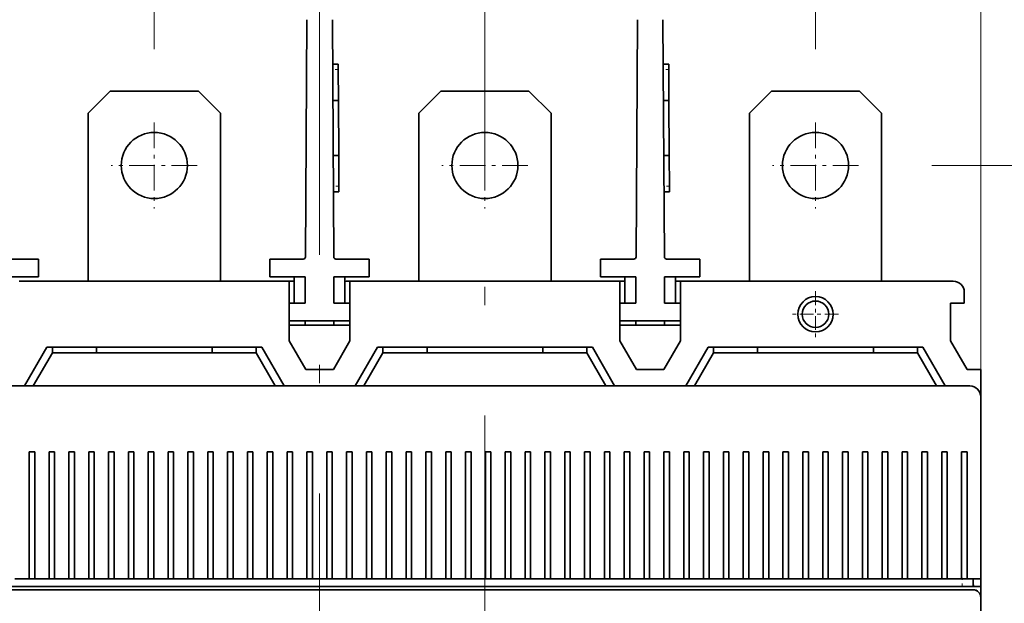
# Model space of a CAD drawing. Extents: x 0 to 420, y 0 to 297.
# Drawn here: x 68 to 95, y 209 to 225 of the extents above; entities that cross this region are included whole.
import ezdxf
from ezdxf.enums import TextEntityAlignment as Align

# ---------------------------------------------------------------- set-up
doc = ezdxf.new("R2010")
doc.units = 0
doc.linetypes.add('DASHDOT', pattern=[18.5, 12, -3, 0.5, -3])
doc.layers.get('0').update_dxf_attribs({"lineweight": 13})
doc.styles.get("Standard").update_dxf_attribs({"font": 'isocp.shx'})
doc.dimstyles.get("Standard").update_dxf_attribs({"dimtxt": 2.5, "dimasz": 2.5, "dimexe": 1.25, "dimexo": 0.625, "dimtad": 1, "dimcen": 2.5, "dimadec": 0, "dimazin": 0, "dimtfac": 1, "dimtmove": 0, "dimatfit": 0, "dimfxl": 1, "dimarcsym": 0})

# ---------------------------------------------------------------- blocks, each defined once
blk = doc.blocks.new('*D156')
at = {"color": 7, "lineweight": 13}
for p, q in [((80.401698, 224.43574), (80.401698, 251.499651)), ((89.401698, 224.43574), (89.401698, 251.499651)), ((75.401698, 249.499654), (104.540096, 249.499654))]:
    blk.add_line(p, q, dxfattribs=at)
for points in [[(78.469846, 248.982015), (80.401698, 249.499654), (78.469846, 250.017289)], [(91.333549, 250.017289), (89.401698, 249.499654), (91.333549, 248.982015)]]:
    blk.add_lwpolyline(points, dxfattribs=at)
for s, p, p2 in [('30', (97.802151, 250.499653), (101.671893, 250.499653)), ('1.18', (94.93395, 246.499654), (103.07343, 246.499654)), ('"', (103.07343, 246.499654), (104.540096, 246.499654))]:
    blk.add_text(s, height=2, dxfattribs=at).set_placement(p, p2, align=Align.FIT)
blk = doc.blocks.new('*D157')
at = {"color": 7, "lineweight": 13}
for p, q in [((71.401698, 224.43574), (71.401698, 257.66521)), ((80.401698, 224.43574), (80.401698, 257.66521)), ((66.401698, 255.665209), (91.670055, 255.665209))]:
    blk.add_line(p, q, dxfattribs=at)
for points in [[(69.469846, 255.14757), (71.401698, 255.665209), (69.469846, 256.182848)], [(82.333549, 256.182848), (80.401698, 255.665209), (82.333549, 255.14757)]]:
    blk.add_lwpolyline(points, dxfattribs=at)
for s, p, p2 in [('30', (84.932111, 256.665212), (88.801851, 256.665212)), ('1.18', (82.063907, 252.665213), (90.203388, 252.665213)), ('"', (90.203388, 252.665213), (91.670054, 252.665213))]:
    blk.add_text(s, height=2, dxfattribs=at).set_placement(p, p2, align=Align.FIT)
blk = doc.blocks.new('*D163')
at = {"color": 230, "lineweight": 13, "ltscale": 0.240708}
blk.add_line((66.901698, 263.917933), (66.901698, 273.54625), dxfattribs=at)
at = {"color": 230, "lineweight": 13}
for p, q in [((93.901698, 251.822333), (93.901698, 273.54625)), ((66.901698, 271.546253), (93.901698, 271.546253)), ((66.901698, 211.505833), (66.901698, 254.375039)), ((93.901698, 211.505833), (93.901698, 247.719155))]:
    blk.add_line(p, q, dxfattribs=at)
at = {"color": 230, "lineweight": 13, "ltscale": 0.08883}
blk.add_line((66.901698, 257.522178), (66.901698, 261.075371), dxfattribs=at)
at = {"color": 230, "lineweight": 13}
for points in [[(68.833549, 272.063892), (66.901698, 271.546253), (68.833549, 271.028614)], [(91.969846, 271.028614), (93.901698, 271.546253), (91.969846, 272.063892)]]:
    blk.add_lwpolyline(points, dxfattribs=at)
for s, p, p2 in [('90', (78.466827, 272.546251), (82.336568, 272.546251)), ('3.54', (75.598624, 268.546253), (83.738105, 268.546253)), ('"', (83.738105, 268.546253), (85.204771, 268.546253))]:
    blk.add_text(s, height=2, dxfattribs=at).set_placement(p, p2, align=Align.FIT)
blk = doc.blocks.new('*D164')
at = {"color": 230, "lineweight": 13, "ltscale": 0.03878}
blk.add_line((95.691706, 209.715825), (97.242904, 209.715825), dxfattribs=at)
at = {"color": 230, "lineweight": 13}
for p, q in [((98.615342, 209.715825), (131.18648, 209.715825)), ((129.186478, 186.165825), (129.186478, 209.715825))]:
    blk.add_line(p, q, dxfattribs=at)
at = {"color": 230, "lineweight": 13, "ltscale": 0.383291}
blk.add_line((95.691706, 186.165825), (111.023331, 186.165825), dxfattribs=at)
at = {"color": 230, "lineweight": 13, "ltscale": 0.112365}
blk.add_line((114.462753, 186.165825), (118.957351, 186.165825), dxfattribs=at)
at = {"color": 230, "lineweight": 13, "ltscale": 0.14007}
blk.add_line((125.583663, 186.165825), (131.18648, 186.165825), dxfattribs=at)
at = {"color": 230, "lineweight": 13}
for points in [[(129.704118, 207.783974), (129.186478, 209.715825), (128.668839, 207.783974)], [(128.668839, 188.097677), (129.186478, 186.165825), (129.704118, 188.097677)]]:
    blk.add_lwpolyline(points, dxfattribs=at)
for s, p, p2 in [('"', (132.186478, 201.277232), (132.186478, 202.743899)), ('78.5', (128.186475, 193.871085), (128.186475, 202.010566)), ('3.09', (132.186478, 193.137751), (132.186478, 201.277232))]:
    blk.add_text(s, height=2, rotation=90.000003, dxfattribs=at).set_placement(p, p2, align=Align.FIT)
blk = doc.blocks.new('*D166')
at = {"color": 7, "lineweight": 13, "ltscale": 0.423801}
blk.add_line((62.401698, 247.065592), (62.401698, 264.017624), dxfattribs=at)
at = {"color": 7, "lineweight": 13}
for p, q in [((71.401698, 224.43574), (71.401698, 264.017624)), ((47.313386, 262.017627), (76.401697, 262.017627)), ((62.401698, 224.43574), (62.401698, 244.629099))]:
    blk.add_line(p, q, dxfattribs=at)
for points in [[(60.469846, 261.499988), (62.401698, 262.017627), (60.469846, 262.535267)], [(73.333549, 262.535267), (71.401698, 262.017627), (73.333549, 261.499988)]]:
    blk.add_lwpolyline(points, dxfattribs=at)
for s, p, p2 in [('30', (50.181586, 263.017626), (54.051328, 263.017626)), ('"', (55.452866, 259.017627), (56.919531, 259.017627)), ('1.18', (47.313383, 259.017627), (55.452866, 259.017627))]:
    blk.add_text(s, height=2, dxfattribs=at).set_placement(p, p2, align=Align.FIT)
blk = doc.blocks.new('*D167')
at = {"color": 230, "lineweight": 13, "ltscale": 0.460645}
blk.add_line((57.901698, 263.714896), (57.901698, 282.140703), dxfattribs=at)
at = {"color": 230, "lineweight": 13}
for p, q in [((93.901698, 251.236153), (93.901698, 282.140703)), ((57.901698, 280.140706), (93.901698, 280.140706)), ((93.901698, 211.505833), (93.901698, 247.132975)), ((57.901698, 211.805825), (57.901698, 244.223017))]:
    blk.add_line(p, q, dxfattribs=at)
at = {"color": 230, "lineweight": 13, "ltscale": 0.324865}
blk.add_line((57.901698, 247.268624), (57.901698, 260.263207), dxfattribs=at)
at = {"color": 230, "lineweight": 13}
for points in [[(59.833549, 280.658345), (57.901698, 280.140706), (59.833549, 279.623067)], [(91.969846, 279.623067), (93.901698, 280.140706), (91.969846, 280.658345)]]:
    blk.add_lwpolyline(points, dxfattribs=at)
for s, p, p2 in [('120', (72.899392, 281.1407), (78.904003, 281.1407)), ('4.72', (71.098624, 277.140697), (79.238105, 277.140697)), ('"', (79.238105, 277.140697), (80.704771, 277.140697))]:
    blk.add_text(s, height=2, dxfattribs=at).set_placement(p, p2, align=Align.FIT)
blk = doc.blocks.new('*D168')
at = {"color": 230, "lineweight": 13}
blk.add_line((110.277641, 213.11574), (110.277641, 234.764425), dxfattribs=at)
at = {"color": 230, "lineweight": 13, "ltscale": 0.492649}
blk.add_line((92.571697, 221.265741), (112.277641, 221.265741), dxfattribs=at)
at = {"color": 230, "lineweight": 13, "ltscale": 0.428149}
blk.add_line((95.151698, 218.115741), (112.277641, 218.115741), dxfattribs=at)
at = {"color": 230, "lineweight": 13}
for points in [[(109.760004, 223.197593), (110.277641, 221.265741), (110.79528, 223.197593)], [(110.79528, 216.183889), (110.277641, 218.115741), (109.760004, 216.183889)]]:
    blk.add_lwpolyline(points, dxfattribs=at)
for s, p, p2 in [('"', (113.277641, 233.297759), (113.277641, 234.764425)), ('10.5', (109.277643, 225.89161), (109.277643, 234.031092)), ('0.41', (113.277641, 225.158277), (113.277641, 233.297759))]:
    blk.add_text(s, height=2, rotation=90.000003, dxfattribs=at).set_placement(p, p2, align=Align.FIT)
blk = doc.blocks.new('*D176')
at = {"color": 230, "lineweight": 13}
for p, q in [((122.241142, 181.152823), (122.241142, 210.215825)), ((98.354805, 195.165741), (124.241143, 195.165741))]:
    blk.add_line(p, q, dxfattribs=at)
at = {"color": 230, "lineweight": 13, "ltscale": 0.110385}
blk.add_line((90.426698, 205.215825), (94.842117, 205.215825), dxfattribs=at)
at = {"color": 230, "lineweight": 13, "ltscale": 0.094427}
blk.add_line((96.104179, 205.215825), (99.881272, 205.215825), dxfattribs=at)
at = {"color": 230, "lineweight": 13, "ltscale": 0.400981}
blk.add_line((108.201889, 205.215825), (124.241143, 205.215825), dxfattribs=at)
at = {"color": 230, "lineweight": 13}
for points in [[(121.723502, 207.147677), (122.241142, 205.215825), (122.758781, 207.147677)], [(122.758781, 193.233889), (122.241142, 195.165741), (121.723502, 193.233889)]]:
    blk.add_lwpolyline(points, dxfattribs=at)
for s, p, p2 in [('"', (125.241142, 189.292304), (125.241142, 190.758971)), ('33.5', (121.241143, 181.886156), (121.241143, 190.025638)), ('1.32', (125.241142, 181.152823), (125.241142, 189.292305))]:
    blk.add_text(s, height=2, rotation=90.000003, dxfattribs=at).set_placement(p, p2, align=Align.FIT)
blk = doc.blocks.new('BLOCK116')
at = {"color": 7, "lineweight": 13}
for points in [[(46.049999, 12.226704), (63.147621, 42.176643)], [(47.744072, 18.67454), (46.049999, 12.226704), (50.741024, 16.963659)]]:
    blk.add_lwpolyline(points, dxfattribs=at)
blk.add_circle((69.404922, 48.433949), 8.849163, dxfattribs=at)
blk.add_text('9', height=8.333333, dxfattribs=at).set_placement((65.790611, 44.267281), (73.019241, 44.267281), align=Align.FIT)
blk = doc.blocks.new('BLOCK118')
at = {"color": 7, "linetype": 'DASHDOT', "lineweight": 13, "ltscale": 0.195}
for p, q in [((-30, 76.899719), (-30, 69.099716)), ((-26.1, 72.999718), (-33.900002, 72.999718))]:
    blk.add_line(p, q, dxfattribs=at)
blk = doc.blocks.new('BLOCK121')
at = {"color": 7, "linetype": 'DASHDOT', "lineweight": 13, "ltscale": 0.104}
for p, q in [((30, 61.579716), (30, 57.419716)), ((32.080002, 59.499718), (27.92, 59.499718))]:
    blk.add_line(p, q, dxfattribs=at)
blk = doc.blocks.new('BLOCK123')
at = {"color": 7, "linetype": 'DASHDOT', "lineweight": 13, "ltscale": 0.195}
for p, q in [((0, 76.899719), (0, 69.099716)), ((3.9, 72.999718), (-3.9, 72.999718))]:
    blk.add_line(p, q, dxfattribs=at)
blk = doc.blocks.new('BLOCK124')
at = {"color": 7, "linetype": 'DASHDOT', "lineweight": 13, "ltscale": 0.195}
for p, q in [((30, 76.899719), (30, 69.099716)), ((33.900002, 72.999718), (26.1, 72.999718))]:
    blk.add_line(p, q, dxfattribs=at)
blk = doc.blocks.new('BLOCK133')
at = {"color": 7, "lineweight": 35}
for p, q in [((-16.159, 86.229), (-16.288, 64.699)), ((-13.712, 64.699), (-13.841, 86.229)), ((13.841, 86.229), (13.712, 64.699)), ((16.288, 64.699), (16.159, 86.229)), ((-42.25, 62.5), (-17.75, 62.5)), ((-12.25, 62.5), (12.25, 62.5)), ((17.75, 62.5), (42.5, 62.5)), ((44, 53), (-74, 53)), ((-74, 34.8), (-15, 34.8)), ((-44.3, 34.5), (44.3, 34.5)), ((44.3, 34.5), (-44.3, 34.5)), ((44, 34.8), (-15, 34.8)), ((45, -43.3), (45, 33.8)), ((45, 33.8), (45, -43.3))]:
    blk.add_line(p, q, dxfattribs=at)
at = {"color": 7, "lineweight": 35, "ltscale": 0.0125}
for p, q in [((-13.317, 82.199), (-13.817, 82.196)), ((-13.317, 82.199), (-13.314, 81.699)), ((16.683, 82.199), (16.183, 82.196)), ((16.683, 82.199), (16.686, 81.699)), ((-13.797, 78.903), (-13.297, 78.906)), ((16.203, 78.903), (16.703, 78.906)), ((-13.767, 73.902), (-13.267, 73.905)), ((16.233, 73.902), (16.733, 73.905)), ((-13.247, 70.613), (-13.747, 70.61)), ((-13.25, 71.113), (-13.247, 70.613)), ((16.753, 70.613), (16.253, 70.61)), ((16.75, 71.113), (16.753, 70.613)), ((-39.25, 56), (-39.25, 56.5)), ((-35.25, 56), (-35.25, 56.5)), ((-24.75, 56), (-24.75, 56.5)), ((-20.75, 56), (-20.75, 56.5)), ((-9.25, 56), (-9.25, 56.5)), ((-5.25, 56), (-5.25, 56.5)), ((5.25, 56), (5.25, 56.5)), ((9.25, 56), (9.25, 56.5)), ((20.75, 56), (20.75, 56.5)), ((24.75, 56), (24.75, 56.5)), ((35.25, 56), (35.25, 56.5)), ((39.25, 56), (39.25, 56.5)), ((-40.85, 47), (-41.35, 47)), ((-39.05, 47), (-39.55, 47)), ((-37.25, 47), (-37.75, 47)), ((-35.45, 47), (-35.95, 47)), ((-33.65, 47), (-34.15, 47)), ((-31.85, 47), (-32.35, 47)), ((-30.05, 47), (-30.55, 47)), ((-28.25, 47), (-28.75, 47)), ((-26.45, 47), (-26.95, 47)), ((-24.65, 47), (-25.15, 47)), ((-22.85, 47), (-23.35, 47)), ((-21.05, 47), (-21.55, 47)), ((-19.25, 47), (-19.75, 47)), ((-17.45, 47), (-17.95, 47)), ((-15.65, 47), (-16.15, 47)), ((-13.85, 47), (-14.35, 47)), ((-12.05, 47), (-12.55, 47)), ((-10.25, 47), (-10.75, 47)), ((-8.45, 47), (-8.95, 47)), ((-6.65, 47), (-7.15, 47)), ((-4.85, 47), (-5.35, 47)), ((-3.05, 47), (-3.55, 47)), ((-1.25, 47), (-1.75, 47)), ((0.55, 47), (0.05, 47)), ((2.35, 47), (1.85, 47)), ((4.15, 47), (3.65, 47)), ((5.95, 47), (5.45, 47)), ((7.75, 47), (7.25, 47)), ((9.55, 47), (9.05, 47)), ((11.35, 47), (10.85, 47)), ((13.15, 47), (12.65, 47)), ((14.95, 47), (14.45, 47)), ((16.75, 47), (16.25, 47)), ((18.55, 47), (18.05, 47)), ((20.35, 47), (19.85, 47)), ((22.15, 47), (21.65, 47)), ((23.95, 47), (23.45, 47)), ((25.75, 47), (25.25, 47)), ((27.55, 47), (27.05, 47)), ((29.35, 47), (28.85, 47)), ((31.15, 47), (30.65, 47)), ((32.95, 47), (32.45, 47)), ((34.75, 47), (34.25, 47)), ((36.55, 47), (36.05, 47)), ((38.35, 47), (37.85, 47)), ((40.15, 47), (39.65, 47)), ((41.95, 47), (41.45, 47)), ((43.75, 47), (43.25, 47)), ((-40.85, 35.5), (-41.35, 35.5)), ((-39.05, 35.5), (-39.55, 35.5)), ((-37.25, 35.5), (-37.75, 35.5)), ((-35.45, 35.5), (-35.95, 35.5)), ((-33.65, 35.5), (-34.15, 35.5)), ((-31.85, 35.5), (-32.35, 35.5)), ((-30.05, 35.5), (-30.55, 35.5)), ((-28.25, 35.5), (-28.75, 35.5)), ((-26.45, 35.5), (-26.95, 35.5)), ((-24.65, 35.5), (-25.15, 35.5)), ((-22.85, 35.5), (-23.35, 35.5)), ((-21.05, 35.5), (-21.55, 35.5)), ((-19.25, 35.5), (-19.75, 35.5)), ((-17.45, 35.5), (-17.95, 35.5)), ((-15.65, 35.5), (-16.15, 35.5)), ((-13.85, 35.5), (-14.35, 35.5)), ((-12.05, 35.5), (-12.55, 35.5)), ((-10.25, 35.5), (-10.75, 35.5)), ((-8.45, 35.5), (-8.95, 35.5)), ((-6.65, 35.5), (-7.15, 35.5)), ((-4.85, 35.5), (-5.35, 35.5)), ((-3.05, 35.5), (-3.55, 35.5)), ((-1.25, 35.5), (-1.75, 35.5)), ((0.55, 35.5), (0.05, 35.5)), ((2.35, 35.5), (1.85, 35.5)), ((4.15, 35.5), (3.65, 35.5)), ((5.95, 35.5), (5.45, 35.5)), ((7.75, 35.5), (7.25, 35.5)), ((9.55, 35.5), (9.05, 35.5)), ((11.35, 35.5), (10.85, 35.5)), ((13.15, 35.5), (12.65, 35.5)), ((14.95, 35.5), (14.45, 35.5)), ((16.75, 35.5), (16.25, 35.5)), ((18.55, 35.5), (18.05, 35.5)), ((20.35, 35.5), (19.85, 35.5)), ((22.15, 35.5), (21.65, 35.5)), ((23.95, 35.5), (23.45, 35.5)), ((25.75, 35.5), (25.25, 35.5)), ((27.55, 35.5), (27.05, 35.5)), ((29.35, 35.5), (28.85, 35.5)), ((31.15, 35.5), (30.65, 35.5)), ((32.95, 35.5), (32.45, 35.5)), ((34.75, 35.5), (34.25, 35.5)), ((36.55, 35.5), (36.05, 35.5)), ((38.35, 35.5), (37.85, 35.5)), ((40.15, 35.5), (39.65, 35.5)), ((41.95, 35.5), (41.45, 35.5)), ((43.75, 35.5), (43.25, 35.5))]:
    blk.add_line(p, q, dxfattribs=at)
at = {"color": 7, "lineweight": 35, "ltscale": 0.069822}
for p, q in [((-13.297, 78.906), (-13.314, 81.699)), ((16.703, 78.906), (16.686, 81.699))]:
    blk.add_line(p, q, dxfattribs=at)
at = {"color": 7, "lineweight": 35, "ltscale": 0.070711}
for p, q in [((-34, 79.75), (-36, 77.75)), ((-24, 77.75), (-26, 79.75)), ((-4, 79.75), (-6, 77.75)), ((6, 77.75), (4, 79.75)), ((26, 79.75), (24, 77.75)), ((36, 77.75), (34, 79.75))]:
    blk.add_line(p, q, dxfattribs=at)
at = {"color": 7, "lineweight": 35, "ltscale": 0.2}
for p, q in [((-34, 79.75), (-26, 79.75)), ((-4, 79.75), (4, 79.75)), ((26, 79.75), (34, 79.75))]:
    blk.add_line(p, q, dxfattribs=at)
at = {"color": 7, "lineweight": 35, "ltscale": 0.125038}
for p, q in [((-13.267, 73.905), (-13.297, 78.906)), ((16.733, 73.905), (16.703, 78.906))]:
    blk.add_line(p, q, dxfattribs=at)
at = {"color": 7, "lineweight": 35, "ltscale": 0.319473}
for p, q in [((-36, 64.971), (-36, 77.75)), ((-24, 64.971), (-24, 77.75)), ((-6, 64.971), (-6, 77.75)), ((6, 64.971), (6, 77.75)), ((24, 64.971), (24, 77.75)), ((36, 64.971), (36, 77.75))]:
    blk.add_line(p, q, dxfattribs=at)
at = {"color": 7, "lineweight": 35, "ltscale": 0.069785}
for p, q in [((-13.25, 71.113), (-13.267, 73.905)), ((16.75, 71.113), (16.733, 73.905))]:
    blk.add_line(p, q, dxfattribs=at)
at = {"color": 7, "lineweight": 35, "ltscale": 0.0753}
for p, q in [((-40.5, 64.5), (-43.512, 64.5)), ((-16.488, 64.5), (-19.5, 64.5)), ((-10.5, 64.5), (-13.512, 64.5)), ((13.512, 64.5), (10.5, 64.5)), ((19.5, 64.5), (16.488, 64.5))]:
    blk.add_line(p, q, dxfattribs=at)
at = {"color": 7, "lineweight": 35, "ltscale": 0.04}
for p, q in [((-40.5, 64.5), (-40.5, 62.9)), ((-19.5, 64.5), (-19.5, 62.9)), ((-10.5, 64.5), (-10.5, 62.9)), ((10.5, 64.5), (10.5, 62.9)), ((19.5, 64.5), (19.5, 62.9)), ((-17.75, 60.5), (-17.75, 58.9)), ((12.25, 60.5), (12.25, 58.9))]:
    blk.add_line(p, q, dxfattribs=at)
at = {"color": 7, "lineweight": 35, "ltscale": 0.061777}
for p, q in [((-36, 62.5), (-36, 64.971)), ((-24, 62.5), (-24, 64.971)), ((-6, 62.5), (-6, 64.971)), ((6, 62.5), (6, 64.971)), ((24, 62.5), (24, 64.971)), ((36, 62.5), (36, 64.971))]:
    blk.add_line(p, q, dxfattribs=at)
at = {"color": 7, "lineweight": 35, "ltscale": 0.08}
for p, q in [((-40.5, 62.9), (-43.7, 62.9)), ((-16.3, 62.9), (-19.5, 62.9)), ((-10.5, 62.9), (-13.7, 62.9)), ((13.7, 62.9), (10.5, 62.9)), ((19.5, 62.9), (16.3, 62.9))]:
    blk.add_line(p, q, dxfattribs=at)
at = {"color": 7, "lineweight": 35, "ltscale": 0.06}
for p, q in [((-17.3, 62.9), (-17.3, 60.5)), ((-16.3, 62.9), (-16.3, 60.5)), ((-13.7, 62.9), (-13.7, 60.5)), ((-12.7, 62.9), (-12.7, 60.5)), ((12.7, 62.9), (12.7, 60.5)), ((13.7, 62.9), (13.7, 60.5)), ((16.3, 62.9), (16.3, 60.5)), ((17.3, 62.9), (17.3, 60.5))]:
    blk.add_line(p, q, dxfattribs=at)
at = {"color": 7, "lineweight": 35, "ltscale": 0.04375}
for p, q in [((-37.75, 62.5), (-36, 62.5)), ((-24, 62.5), (-22.25, 62.5)), ((-7.75, 62.5), (-6, 62.5)), ((6, 62.5), (7.75, 62.5)), ((22.25, 62.5), (24, 62.5)), ((36, 62.5), (37.75, 62.5))]:
    blk.add_line(p, q, dxfattribs=at)
at = {"color": 7, "lineweight": 35, "ltscale": 0.135048}
for p, q in [((-17.75, 62.5), (-17.75, 57.098)), ((-12.25, 57.098), (-12.25, 62.5)), ((12.25, 62.5), (12.25, 57.098)), ((17.75, 57.098), (17.75, 62.5))]:
    blk.add_line(p, q, dxfattribs=at)
at = {"color": 7, "lineweight": 35, "ltscale": 0.00625}
for p, q in [((-17.75, 62.5), (-17.5, 62.5)), ((-12.5, 62.5), (-12.25, 62.5)), ((12.25, 62.5), (12.5, 62.5)), ((17.5, 62.5), (17.75, 62.5)), ((44, 35.5), (43.75, 35.5))]:
    blk.add_line(p, q, dxfattribs=at)
at = {"color": 7, "lineweight": 35, "ltscale": 0.025}
for p, q in [((43.5, 60.5), (43.5, 61.5)), ((44, 35.5), (45, 35.5)), ((45, 34.8), (44, 34.8)), ((45, 33.8), (45, 34.8))]:
    blk.add_line(p, q, dxfattribs=at)
at = {"color": 7, "lineweight": 35, "ltscale": 0.01125}
for p, q in [((-17.3, 60.5), (-17.75, 60.5)), ((-12.25, 60.5), (-12.7, 60.5)), ((12.7, 60.5), (12.25, 60.5)), ((17.75, 60.5), (17.3, 60.5))]:
    blk.add_line(p, q, dxfattribs=at)
at = {"color": 7, "lineweight": 35, "ltscale": 0.03625}
for p, q in [((-16.3, 60.5), (-17.75, 60.5)), ((-12.25, 60.5), (-13.7, 60.5)), ((13.7, 60.5), (12.25, 60.5)), ((17.75, 60.5), (16.3, 60.5))]:
    blk.add_line(p, q, dxfattribs=at)
at = {"color": 7, "lineweight": 35, "ltscale": 0.085048}
blk.add_line((42.25, 57.098), (42.25, 60.5), dxfattribs=at)
at = {"color": 7, "lineweight": 35, "ltscale": 0.03125}
for p, q in [((42.25, 60.5), (43.5, 60.5)), ((43.75, 54.5), (45, 54.5))]:
    blk.add_line(p, q, dxfattribs=at)
at = {"color": 7, "lineweight": 35, "ltscale": 0.1375}
for p, q in [((-12.25, 58.9), (-17.75, 58.9)), ((-12.25, 58.5), (-17.75, 58.5)), ((17.75, 58.9), (12.25, 58.9)), ((17.75, 58.5), (12.25, 58.5))]:
    blk.add_line(p, q, dxfattribs=at)
at = {"color": 7, "lineweight": 35, "ltscale": 0.009999}
for p, q in [((-16.3, 58.9), (-16.3, 58.5)), ((-13.7, 58.9), (-13.7, 58.5)), ((13.7, 58.9), (13.7, 58.5)), ((16.3, 58.9), (16.3, 58.5))]:
    blk.add_line(p, q, dxfattribs=at)
at = {"color": 7, "lineweight": 35, "ltscale": 0.10103}
for p, q in [((-39.75, 56.5), (-41.771, 53)), ((-9.75, 56.5), (-11.771, 53)), ((20.25, 56.5), (18.229, 53))]:
    blk.add_line(p, q, dxfattribs=at)
at = {"color": 7, "lineweight": 35, "ltscale": 0.4875}
for p, q in [((-39.75, 56.5), (-20.25, 56.5)), ((-9.75, 56.5), (9.75, 56.5)), ((20.25, 56.5), (39.75, 56.5))]:
    blk.add_line(p, q, dxfattribs=at)
at = {"color": 7, "lineweight": 35, "ltscale": 0.101029}
for p, q in [((-20.25, 56.5), (-18.229, 53)), ((9.75, 56.5), (11.771, 53)), ((39.75, 56.5), (41.771, 53))]:
    blk.add_line(p, q, dxfattribs=at)
at = {"color": 7, "lineweight": 35, "ltscale": 0.075}
for p, q in [((-17.75, 57.098), (-16.25, 54.5)), ((-12.25, 57.098), (-13.75, 54.5)), ((12.25, 57.098), (13.75, 54.5)), ((17.75, 57.098), (16.25, 54.5)), ((42.25, 57.098), (43.75, 54.5))]:
    blk.add_line(p, q, dxfattribs=at)
at = {"color": 7, "lineweight": 35, "ltscale": 0.086596}
for p, q in [((-39.25, 56), (-40.982, 53)), ((-9.25, 56), (-10.982, 53)), ((20.75, 56), (19.018, 53))]:
    blk.add_line(p, q, dxfattribs=at)
at = {"color": 7, "lineweight": 35, "ltscale": 0.4625}
for p, q in [((-39.25, 56), (-20.75, 56)), ((-9.25, 56), (9.25, 56)), ((20.75, 56), (39.25, 56))]:
    blk.add_line(p, q, dxfattribs=at)
at = {"color": 7, "lineweight": 35, "ltscale": 0.086595}
for p, q in [((-20.75, 56), (-19.018, 53)), ((9.25, 56), (10.982, 53)), ((39.25, 56), (40.982, 53))]:
    blk.add_line(p, q, dxfattribs=at)
at = {"color": 7, "lineweight": 35, "ltscale": 0.0625}
for p, q in [((-16.25, 54.5), (-13.75, 54.5)), ((13.75, 54.5), (16.25, 54.5))]:
    blk.add_line(p, q, dxfattribs=at)
at = {"color": 7, "lineweight": 35, "ltscale": 0.062493}
blk.add_line((45, 52), (45, 54.5), dxfattribs=at)
at = {"color": 7, "lineweight": 35, "ltscale": 0.225}
for p, q in [((-40.5, 53), (-49.5, 53)), ((-10.5, 53), (-19.5, 53)), ((19.5, 53), (10.5, 53))]:
    blk.add_line(p, q, dxfattribs=at)
at = {"color": 7, "lineweight": 35, "ltscale": 0.03415}
for p, q in [((-39.134, 53), (-40.5, 53)), ((-19.5, 53), (-20.866, 53)), ((-9.134, 53), (-10.5, 53)), ((10.5, 53), (9.134, 53)), ((20.866, 53), (19.5, 53))]:
    blk.add_line(p, q, dxfattribs=at)
at = {"color": 7, "lineweight": 35, "ltscale": 0.4567}
for p, q in [((-20.866, 53), (-39.134, 53)), ((9.134, 53), (-9.134, 53)), ((39.134, 53), (20.866, 53))]:
    blk.add_line(p, q, dxfattribs=at)
at = {"color": 7, "lineweight": 35, "ltscale": 0.125}
blk.add_line((45, 52), (45, 47), dxfattribs=at)
at = {"color": 7, "lineweight": 35, "ltscale": 0.2875}
for p, q in [((-41.35, 47), (-41.35, 35.5)), ((-40.85, 35.5), (-40.85, 47)), ((-39.55, 47), (-39.55, 35.5)), ((-39.05, 35.5), (-39.05, 47)), ((-37.75, 47), (-37.75, 35.5)), ((-37.25, 35.5), (-37.25, 47)), ((-35.95, 47), (-35.95, 35.5)), ((-35.45, 35.5), (-35.45, 47)), ((-34.15, 47), (-34.15, 35.5)), ((-33.65, 35.5), (-33.65, 47)), ((-32.35, 47), (-32.35, 35.5)), ((-31.85, 35.5), (-31.85, 47)), ((-30.55, 47), (-30.55, 35.5)), ((-30.05, 35.5), (-30.05, 47)), ((-28.75, 47), (-28.75, 35.5)), ((-28.25, 35.5), (-28.25, 47)), ((-26.95, 47), (-26.95, 35.5)), ((-26.45, 35.5), (-26.45, 47)), ((-25.15, 47), (-25.15, 35.5)), ((-24.65, 35.5), (-24.65, 47)), ((-23.35, 47), (-23.35, 35.5)), ((-22.85, 35.5), (-22.85, 47)), ((-21.55, 47), (-21.55, 35.5)), ((-21.05, 35.5), (-21.05, 47)), ((-19.75, 47), (-19.75, 35.5)), ((-19.25, 35.5), (-19.25, 47)), ((-17.95, 47), (-17.95, 35.5)), ((-17.45, 35.5), (-17.45, 47)), ((-16.15, 47), (-16.15, 35.5)), ((-15.65, 35.5), (-15.65, 47)), ((-14.35, 47), (-14.35, 35.5)), ((-13.85, 35.5), (-13.85, 47)), ((-12.55, 47), (-12.55, 35.5)), ((-12.05, 35.5), (-12.05, 47)), ((-10.75, 47), (-10.75, 35.5)), ((-10.25, 35.5), (-10.25, 47)), ((-8.95, 47), (-8.95, 35.5)), ((-8.45, 35.5), (-8.45, 47)), ((-7.15, 47), (-7.15, 35.5)), ((-6.65, 35.5), (-6.65, 47)), ((-5.35, 47), (-5.35, 35.5)), ((-4.85, 35.5), (-4.85, 47)), ((-3.55, 47), (-3.55, 35.5)), ((-3.05, 35.5), (-3.05, 47)), ((-1.75, 47), (-1.75, 35.5)), ((-1.25, 35.5), (-1.25, 47)), ((0.05, 47), (0.05, 35.5)), ((0.55, 35.5), (0.55, 47)), ((1.85, 47), (1.85, 35.5)), ((2.35, 35.5), (2.35, 47)), ((3.65, 47), (3.65, 35.5)), ((4.15, 35.5), (4.15, 47)), ((5.45, 47), (5.45, 35.5)), ((5.95, 35.5), (5.95, 47)), ((7.25, 47), (7.25, 35.5)), ((7.75, 35.5), (7.75, 47)), ((9.05, 47), (9.05, 35.5)), ((9.55, 35.5), (9.55, 47)), ((10.85, 47), (10.85, 35.5)), ((11.35, 35.5), (11.35, 47)), ((12.65, 47), (12.65, 35.5)), ((13.15, 35.5), (13.15, 47)), ((14.45, 47), (14.45, 35.5)), ((14.95, 35.5), (14.95, 47)), ((16.25, 47), (16.25, 35.5)), ((16.75, 35.5), (16.75, 47)), ((18.05, 47), (18.05, 35.5)), ((18.55, 35.5), (18.55, 47)), ((19.85, 47), (19.85, 35.5)), ((20.35, 35.5), (20.35, 47)), ((21.65, 47), (21.65, 35.5)), ((22.15, 35.5), (22.15, 47)), ((23.45, 47), (23.45, 35.5)), ((23.95, 35.5), (23.95, 47)), ((25.25, 47), (25.25, 35.5)), ((25.75, 35.5), (25.75, 47)), ((27.05, 47), (27.05, 35.5)), ((27.55, 35.5), (27.55, 47)), ((28.85, 47), (28.85, 35.5)), ((29.35, 35.5), (29.35, 47)), ((30.65, 47), (30.65, 35.5)), ((31.15, 35.5), (31.15, 47)), ((32.45, 47), (32.45, 35.5)), ((32.95, 35.5), (32.95, 47)), ((34.25, 47), (34.25, 35.5)), ((34.75, 35.5), (34.75, 47)), ((36.05, 47), (36.05, 35.5)), ((36.55, 35.5), (36.55, 47)), ((37.85, 47), (37.85, 35.5)), ((38.35, 35.5), (38.35, 47)), ((39.65, 47), (39.65, 35.5)), ((40.15, 35.5), (40.15, 47)), ((41.45, 47), (41.45, 35.5)), ((41.95, 35.5), (41.95, 47)), ((43.25, 47), (43.25, 35.5)), ((43.75, 35.5), (43.75, 47)), ((45, 35.5), (45, 47))]:
    blk.add_line(p, q, dxfattribs=at)
at = {"color": 7, "lineweight": 35, "ltscale": 0.254993}
blk.add_line((45, 45), (45, 34.8), dxfattribs=at)
at = {"color": 7, "lineweight": 35, "ltscale": 0.1875}
blk.add_line((45, 37.5), (45, 45), dxfattribs=at)
at = {"color": 7, "lineweight": 35, "ltscale": 0.067493}
blk.add_line((45, 37.5), (45, 34.8), dxfattribs=at)
at = {"color": 7, "lineweight": 35, "ltscale": 0.0325}
for p, q in [((-41.35, 35.5), (-42.65, 35.5)), ((-39.55, 35.5), (-40.85, 35.5)), ((-37.75, 35.5), (-39.05, 35.5)), ((-35.95, 35.5), (-37.25, 35.5)), ((-34.15, 35.5), (-35.45, 35.5)), ((-32.35, 35.5), (-33.65, 35.5)), ((-30.55, 35.5), (-31.85, 35.5)), ((-28.75, 35.5), (-30.05, 35.5)), ((-26.95, 35.5), (-28.25, 35.5)), ((-25.15, 35.5), (-26.45, 35.5)), ((-23.35, 35.5), (-24.65, 35.5)), ((-21.55, 35.5), (-22.85, 35.5)), ((-19.75, 35.5), (-21.05, 35.5)), ((-17.95, 35.5), (-19.25, 35.5)), ((-16.15, 35.5), (-17.45, 35.5)), ((-14.35, 35.5), (-15.65, 35.5)), ((-12.55, 35.5), (-13.85, 35.5)), ((-10.75, 35.5), (-12.05, 35.5)), ((-8.95, 35.5), (-10.25, 35.5)), ((-7.15, 35.5), (-8.45, 35.5)), ((-5.35, 35.5), (-6.65, 35.5)), ((-3.55, 35.5), (-4.85, 35.5)), ((-1.75, 35.5), (-3.05, 35.5)), ((0.05, 35.5), (-1.25, 35.5)), ((1.85, 35.5), (0.55, 35.5)), ((3.65, 35.5), (2.35, 35.5)), ((5.45, 35.5), (4.15, 35.5)), ((7.25, 35.5), (5.95, 35.5)), ((9.05, 35.5), (7.75, 35.5)), ((10.85, 35.5), (9.55, 35.5)), ((12.65, 35.5), (11.35, 35.5)), ((14.45, 35.5), (13.15, 35.5)), ((16.25, 35.5), (14.95, 35.5)), ((18.05, 35.5), (16.75, 35.5)), ((19.85, 35.5), (18.55, 35.5)), ((21.65, 35.5), (20.35, 35.5)), ((23.45, 35.5), (22.15, 35.5)), ((25.25, 35.5), (23.95, 35.5)), ((27.05, 35.5), (25.75, 35.5)), ((28.85, 35.5), (27.55, 35.5)), ((30.65, 35.5), (29.35, 35.5)), ((32.45, 35.5), (31.15, 35.5)), ((34.25, 35.5), (32.95, 35.5)), ((36.05, 35.5), (34.75, 35.5)), ((37.85, 35.5), (36.55, 35.5)), ((39.65, 35.5), (38.35, 35.5)), ((41.45, 35.5), (40.15, 35.5)), ((43.25, 35.5), (41.95, 35.5))]:
    blk.add_line(p, q, dxfattribs=at)
at = {"color": 7, "lineweight": 35, "ltscale": 0.0175}
blk.add_line((44.3, 34.8), (44.3, 35.5), dxfattribs=at)
at = {"color": 7, "lineweight": 35}
for centre, radius in [((-30, 73), 3), ((0, 73), 3), ((30, 73), 3), ((30, 59.5), 1.6), ((30, 59.5), 1.2)]:
    blk.add_circle(centre, radius, dxfattribs=at)
for centre, radius, start, end in [((-16.488, 64.7), 0.2, 270, 359.65623), ((-13.512, 64.7), 0.2, 180.34377, 270), ((13.512, 64.7), 0.2, 270, 359.65623), ((16.488, 64.7), 0.2, 180.34377, 270), ((-17.5, 61.5), 1, 78.46304, 90), ((-12.5, 61.5), 1, 90, 101.53696), ((12.5, 61.5), 1, 78.46304, 90), ((17.5, 61.5), 1, 90, 101.53696), ((42.5, 61.5), 1, 0, 90), ((44, 52), 1, 0, 90), ((42, 34), 2.5, 18.66965, 23.07409), ((42, 34), 2.45, 19.0649, 20.15409), ((44.3, 33.8), 0.7, 0, 90), ((44.3, 33.8), 0.7, 359.99901, 90.001)]:
    blk.add_arc(centre, radius, start, end, dxfattribs=at)

msp = doc.modelspace()

# ---------------------------------------------------------------- linework, layer by layer
at = {"color": 7, "linetype": 'DASHDOT', "lineweight": 13}
for p, q in [((75.901698, 163.336274), (75.901698, 232.785375)), ((80.401698, 165.461229), (80.401698, 230.420421))]:
    msp.add_line(p, q, dxfattribs=at)
at = {"color": 7, "linetype": 'DASHDOT', "lineweight": 13, "ltscale": 0.004531}
for p, q in [((76.423506, 223.875634), (76.242249, 223.874547)), ((85.423506, 223.875634), (85.24225, 223.874547)), ((76.44256, 220.699956), (76.261304, 220.698869)), ((85.44256, 220.699956), (85.261304, 220.698869))]:
    msp.add_line(p, q, dxfattribs=at)
at = {"color": 7, "linetype": 'DASHDOT', "lineweight": 13, "ltscale": 0.0063}
msp.add_line((93.391697, 209.784825), (93.391697, 210.036825), dxfattribs=at)

# ---------------------------------------------------------------- block references
at = {"lineweight": 0, "xscale": 0.3, "yscale": 0.3, "zscale": 0.3}
for name in ['BLOCK133', 'BLOCK118', 'BLOCK123', 'BLOCK124', 'BLOCK121', 'BLOCK116']:
    msp.add_blockref(name, (80.401698, 199.365825), dxfattribs=at)

# ---------------------------------------------------------------- dimensions: what is measured, and where the dimension line sits
at = {"color": 0, "lineweight": 0}
for base, p1, p2, angle, picture, middle, dimtype in [((93.901698, 280.140704), (57.901698, 209.805825), (93.901698, 209.505833), 359.998092, '*D167', (75.901698, 280.140704), 160), ((93.901698, 271.546252), (66.901698, 209.505833), (93.901698, 209.505833), 359.998092, '*D163', (80.401698, 271.546252), 160), ((71.401698, 262.017627), (62.401698, 222.435741), (71.401698, 222.435741), 0, '*D166', (52.116459, 262.017627), 161), ((80.401698, 255.66521), (71.401698, 222.435741), (80.401698, 222.435741), 0, '*D157', (86.866981, 255.66521), 161), ((89.401698, 249.499652), (80.401698, 222.435741), (89.401698, 222.435741), 0, '*D156', (99.737023, 249.499652), 161), ((110.277641, 221.265741), (93.151698, 218.115741), (90.571698, 221.265741), 89.999523, '*D168', (110.277641, 229.961352), 160), ((122.241142, 195.165741), (88.426698, 205.215825), (96.354806, 195.165741), 269.998569, '*D176', (122.241142, 185.955897), 160), ((129.186478, 209.715825), (93.691706, 186.165825), (93.691706, 209.715825), 89.999523, '*D164', (129.186478, 197.940825), 160)]:
    dim = msp.add_linear_dim(base=base, p1=p1, p2=p2, angle=angle, dimstyle='STANDARD', override={"dimlfac": 3.333333}, dxfattribs=at)
    dim.commit()
    dim.dimension.update_dxf_attribs({"geometry": picture, "text_midpoint": middle, "dimtype": dimtype, "oblique_angle": 89.999523})

doc.saveas('drawing.dxf')
